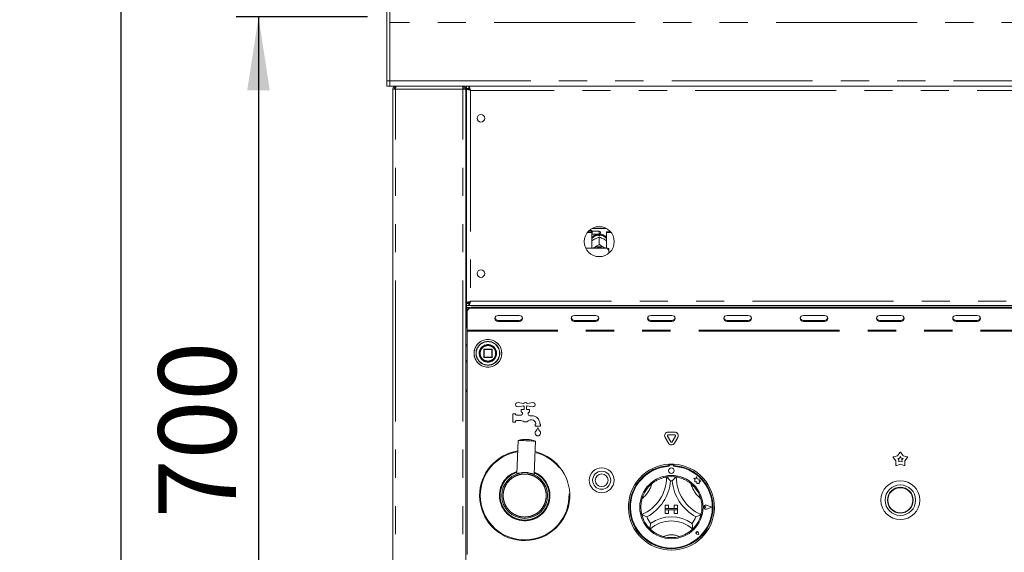
# Paper-space layout 'GMKD+Etagere' of a CAD drawing. Units: millimetres. Extents: x 5 to 415, y -14 to 292.
# Drawn here: x 36 to 81, y 191 to 215 of the extents above; entities that cross this region are included whole.
import ezdxf

# ---------------------------------------------------------------- set-up
doc = ezdxf.new("R2010")
doc.units = ezdxf.units.MM
doc.linetypes.add('PHANTOM', pattern=[12.7, 6.35, -1.27, 1.27, -1.27, 1.27, -1.27])
doc.layers.add('BEMAßUNG', color=96, linetype='Continuous')
doc.styles.add('SLDTEXTSTYLE0', font='TXT', dxfattribs={"width": 0.75})
doc.dimstyles.new('SLDDIMSTYLE0', dxfattribs={"dimtxt": 3.5, "dimasz": 3.302, "dimexe": 0, "dimexo": 0.0625, "dimgap": 0.875, "dimtad": 1, "dimdec": 0, "dimlfac": 16, "dimrnd": 1e-09, "dimzin": 12, "dimdsep": 46, "dimtxsty": 'SLDTEXTSTYLE0', "dimsah": 1, "dimcen": 0.09, "dimadec": 0, "dimazin": 3, "dimtfac": 1, "dimtdec": 0, "dimtmove": 0, "dimatfit": 0, "dimfxl": 0, "dimfrac": 2, "dimtolj": 1, "dimtzin": 12, "dimarcsym": 0})
doc.dimstyles.new('SLDDIMSTYLE1', dxfattribs={"dimtxt": 3.5, "dimasz": 3.302, "dimexe": 0, "dimexo": 0.0625, "dimgap": 0.875, "dimtad": 1, "dimdec": 0, "dimlfac": 16, "dimrnd": 1e-09, "dimzin": 12, "dimdsep": 46, "dimtxsty": 'SLDTEXTSTYLE0', "dimsah": 1, "dimcen": 0.09, "dimadec": 0, "dimazin": 3, "dimtfac": 1, "dimtdec": 0, "dimtofl": 0, "dimtmove": 0, "dimatfit": 3, "dimfxl": 0, "dimfrac": 2, "dimtolj": 1, "dimtzin": 12, "dimarcsym": 0})
doc.dimstyles.new('SLDDIMSTYLE2', dxfattribs={"dimtxt": 3.5, "dimasz": 3.302, "dimexe": 0, "dimexo": 0.0625, "dimgap": 0.875, "dimtad": 1, "dimlfac": 16, "dimrnd": 1e-09, "dimzin": 12, "dimdsep": 46, "dimtxsty": 'SLDTEXTSTYLE0', "dimsah": 1, "dimcen": 0.09, "dimadec": 0, "dimazin": 3, "dimtfac": 1, "dimtofl": 0, "dimtmove": 0, "dimatfit": 3, "dimfxl": 0, "dimfrac": 2, "dimtolj": 1, "dimtzin": 12, "dimarcsym": 0})

# ---------------------------------------------------------------- blocks, each defined once
blk = doc.blocks.new('_D_16')
at = {"layer": 'BEMAßUNG'}
for p, q in [((53.561, 262.404), (39.904, 262.404)), ((40.904, 162.435), (40.904, 262.404)), ((55.03, 162.435), (39.904, 162.435))]:
    blk.add_line(p, q, dxfattribs=at)
for points in [[(40.904, 262.404), (40.396, 259.102), (41.412, 259.102)], [(40.904, 162.435), (41.412, 165.737), (40.396, 165.737)]]:
    blk.add_solid(points, dxfattribs=at)
at = {"layer": 'BEMAßUNG', "insert": (36.393, 215.803), "char_height": 3.5, "attachment_point": 1, "rotation": 90, "style": 'SLDTEXTSTYLE0'}
blk.add_mtext('1600', dxfattribs=at)
blk = doc.blocks.new('_D_17')
at = {"layer": 'BEMAßUNG'}
for p, q in [((51.999, 215.529), (46.087, 215.529)), ((47.087, 215.529), (47.087, 171.779)), ((52.269, 171.779), (46.087, 171.779))]:
    blk.add_line(p, q, dxfattribs=at)
for points in [[(47.087, 215.529), (46.579, 212.227), (47.595, 212.227)], [(47.087, 171.779), (47.595, 175.081), (46.579, 175.081)]]:
    blk.add_solid(points, dxfattribs=at)
at = {"layer": 'BEMAßUNG', "insert": (42.575, 192.945), "char_height": 3.5, "attachment_point": 1, "rotation": 90, "style": 'SLDTEXTSTYLE0'}
blk.add_mtext('700', dxfattribs=at)
blk = doc.blocks.new('_D_22')
at = {"layer": 'BEMAßUNG'}
for p, q in [((82.274, 221.748), (82.274, 233.465)), ((95.624, 221.748), (81.274, 221.748)), ((82.274, 221.748), (82.274, 216.529)), ((107.369, 216.529), (81.274, 216.529)), ((82.274, 216.529), (82.274, 210.179))]:
    blk.add_line(p, q, dxfattribs=at)
for points in [[(82.274, 221.748), (82.782, 225.05), (81.766, 225.05)], [(82.274, 216.529), (81.766, 213.227), (82.782, 213.227)]]:
    blk.add_solid(points, dxfattribs=at)
at = {"layer": 'BEMAßUNG', "insert": (77.762, 228.292), "char_height": 3.5, "attachment_point": 1, "rotation": 90, "style": 'SLDTEXTSTYLE0'}
blk.add_mtext('84', dxfattribs=at)

psp = doc.layouts.new('GMKD+Etagere')

# ---------------------------------------------------------------- linework, layer by layer
at = {"color": 7, "linetype": 'Continuous', "lineweight": 15}
for p, q in [((52.87368, 222.64061), (52.87368, 212.65393)), ((52.99868, 222.64061), (52.99868, 212.65393)), ((52.99868, 212.65393), (52.99868, 215.27893)), ((52.87368, 212.40393), (52.87368, 212.65393)), ((52.99868, 212.65393), (52.99868, 212.40393)), ((52.99868, 212.40393), (52.87368, 212.40393)), ((52.99868, 212.40393), (140.24868, 212.40393)), ((53.12368, 212.40393), (52.99868, 212.40393)), ((53.26431, 212.27893), (53.13931, 212.27893)), ((53.13931, 171.90393), (53.13931, 212.27893)), ((53.26431, 212.40393), (53.26431, 212.34143)), ((56.29556, 212.40393), (56.29556, 212.34143)), ((56.29556, 212.34143), (56.32003, 212.33631)), ((56.42056, 212.27893), (56.29556, 212.27893)), ((56.42056, 171.84769), (56.42056, 212.27893)), ((56.45181, 212.40393), (56.45181, 212.31018)), ((56.55881, 212.31018), (56.45181, 212.31018)), ((56.54556, 212.30393), (56.45181, 212.30393)), ((56.45181, 212.29693), (56.45181, 212.30393)), ((56.54556, 212.29693), (56.45181, 212.29693)), ((56.45181, 202.63594), (56.45181, 212.29693)), ((56.54556, 212.29693), (56.54556, 212.30393)), ((56.55881, 212.40393), (56.55881, 212.31018)), ((56.42056, 211.71643), (56.45181, 211.71643)), ((61.8987, 205.81227), (62.10806, 205.81227)), ((61.93125, 205.85189), (62.10806, 205.85189)), ((62.08618, 205.90393), (61.98272, 205.90393)), ((62.11743, 205.87268), (62.08618, 205.90393)), ((62.08618, 205.85189), (62.08618, 205.90393)), ((62.10806, 205.81227), (62.10806, 205.85189)), ((62.10806, 205.81227), (62.10806, 205.10455)), ((62.43618, 205.87268), (62.11743, 205.87268)), ((62.11743, 205.87268), (62.11743, 205.74768)), ((62.12701, 206.00396), (62.74535, 206.00396)), ((62.49243, 205.81643), (62.49243, 205.80393)), ((62.76431, 205.85189), (62.94112, 205.85189)), ((62.76431, 205.81227), (62.76431, 205.85189)), ((62.76431, 205.10455), (62.76431, 205.81227)), ((62.76431, 205.81227), (62.97366, 205.81227)), ((62.10806, 205.73831), (62.11743, 205.74768)), ((62.11743, 205.74768), (62.43618, 205.74768)), ((62.21992, 205.51407), (62.24617, 205.5278)), ((62.41118, 205.66727), (62.41118, 205.70029)), ((62.43606, 205.60075), (62.43618, 205.60082)), ((62.43618, 205.60082), (62.43618, 205.28385)), ((62.43618, 205.60082), (62.4363, 205.60075)), ((62.46118, 205.70029), (62.46118, 205.66727)), ((62.6262, 205.5278), (62.65245, 205.51407)), ((62.81118, 205.10455), (61.83121, 205.10455)), ((62.21992, 205.14428), (62.24617, 205.15801)), ((62.43618, 205.28385), (62.43606, 205.28379)), ((62.43606, 205.28379), (62.4363, 205.28379)), ((62.4363, 205.28379), (62.43618, 205.28385)), ((62.6262, 205.15801), (62.65245, 205.14428)), ((62.87368, 204.96864), (62.87368, 205.09009)), ((62.87368, 204.96864), (62.87368, 204.88991)), ((56.45181, 203.21643), (56.42056, 203.21643)), ((56.59243, 202.68847), (56.59243, 202.64097)), ((56.45181, 202.65393), (56.42056, 202.65393)), ((56.45181, 202.56018), (56.42056, 202.56018)), ((56.45181, 202.46643), (56.42056, 202.46643)), ((56.54556, 202.63594), (56.45181, 202.63594)), ((56.45181, 202.63594), (56.45181, 202.62893)), ((56.54556, 202.62893), (56.45181, 202.62893)), ((56.45181, 202.52893), (56.45181, 202.62268)), ((56.55881, 202.62268), (56.45181, 202.62268)), ((56.55881, 202.52893), (56.45181, 202.52893)), ((56.45181, 202.52893), (56.45181, 202.43518)), ((56.45181, 201.59143), (56.45181, 202.43518)), ((56.48306, 202.24207), (56.48306, 202.28895)), ((56.48306, 201.41956), (56.48306, 202.24207)), ((56.54556, 202.63594), (56.54556, 202.62893)), ((56.59243, 202.65393), (56.55194, 202.65393)), ((56.55881, 202.52893), (56.55881, 202.62268)), ((56.55881, 202.52893), (136.68855, 202.52893)), ((56.67056, 202.45133), (136.57681, 202.45133)), ((56.67056, 202.40445), (136.57681, 202.40445)), ((58.82681, 202.07969), (57.88931, 202.07969)), ((57.88931, 201.85594), (58.82681, 201.85594)), ((57.88931, 201.80906), (58.82681, 201.80906)), ((62.26431, 202.07969), (61.32681, 202.07969)), ((61.32681, 201.85594), (62.26431, 201.85594)), ((61.32681, 201.80906), (62.26431, 201.80906)), ((65.70181, 202.07969), (64.76431, 202.07969)), ((64.76431, 201.85594), (65.70181, 201.85594)), ((64.76431, 201.80906), (65.70181, 201.80906)), ((69.13931, 202.07969), (68.20181, 202.07969)), ((68.20181, 201.85594), (69.13931, 201.85594)), ((68.20181, 201.80906), (69.13931, 201.80906)), ((72.57681, 202.07969), (71.63931, 202.07969)), ((71.63931, 201.85594), (72.57681, 201.85594)), ((71.63931, 201.80906), (72.57681, 201.80906)), ((76.01431, 202.07969), (75.07681, 202.07969)), ((75.07681, 201.85594), (76.01431, 201.85594)), ((75.07681, 201.80906), (76.01431, 201.80906)), ((79.45181, 202.07969), (78.51431, 202.07969)), ((78.51431, 201.85594), (79.45181, 201.85594)), ((78.51431, 201.80906), (79.45181, 201.80906)), ((56.48306, 201.41956), (56.48306, 201.37268)), ((56.48306, 201.37268), (56.48306, 191.31018)), ((57.23306, 200.54768), (57.23306, 200.19768)), ((57.59556, 200.56018), (57.24556, 200.56018)), ((57.60806, 200.19768), (57.60806, 200.54768)), ((57.24556, 200.18518), (57.59556, 200.18518)), ((57.79203, 200.32137), (57.79556, 200.37431)), ((56.48306, 198.72268), (56.42056, 198.72268)), ((56.42056, 198.71643), (56.48306, 198.71643)), ((56.48306, 198.65393), (56.42056, 198.65393)), ((58.77897, 198.15278), (59.03056, 198.11293)), ((59.03056, 198.00743), (58.77897, 197.96759)), ((58.92056, 197.84143), (59.05181, 197.84143)), ((58.92056, 197.71643), (58.92056, 197.84143)), ((59.05181, 197.84143), (59.05181, 197.98518)), ((59.16431, 197.98518), (59.16431, 197.84143)), ((59.16431, 197.84143), (59.29556, 197.84143)), ((59.18556, 198.11293), (59.43714, 198.15278)), ((59.43714, 197.96759), (59.18556, 198.00743)), ((59.29556, 197.84143), (59.29556, 197.71643)), ((58.54556, 197.27893), (58.54556, 197.65393)), ((58.54556, 197.65393), (58.67056, 197.65393)), ((58.67056, 197.65393), (58.67056, 197.62268)), ((58.70181, 197.59143), (58.92056, 197.59143)), ((58.95181, 197.71643), (58.92056, 197.71643)), ((58.98306, 197.65393), (58.98306, 197.68518)), ((59.23306, 197.68518), (59.23306, 197.63179)), ((59.29556, 197.71643), (59.26431, 197.71643)), ((59.30321, 197.56018), (59.40181, 197.56018)), ((59.40181, 197.37268), (59.3561, 197.37268)), ((58.67056, 197.27893), (58.54556, 197.27893)), ((58.67056, 197.31018), (58.67056, 197.27893)), ((58.90077, 197.34143), (58.70181, 197.34143)), ((59.54556, 197.18518), (59.57681, 197.18518)), ((59.54556, 197.09143), (59.54556, 197.18518)), ((59.79556, 197.09143), (59.54556, 197.09143)), ((59.57681, 197.18518), (59.57681, 197.19768)), ((59.76431, 197.19768), (59.76431, 197.18518)), ((59.76431, 197.18518), (59.79556, 197.18518)), ((59.79556, 197.18518), (59.79556, 197.09143)), ((65.55087, 196.32581), (65.40074, 196.58582)), ((65.65912, 196.38831), (65.509, 196.64832)), ((65.53606, 196.8202), (65.8363, 196.8202)), ((65.53606, 196.6952), (65.8363, 196.6952)), ((65.86337, 196.64832), (65.71325, 196.38831)), ((65.97162, 196.58582), (65.8215, 196.32581)), ((58.78253, 196.44851), (58.72393, 194.94346)), ((59.50459, 194.91306), (59.56319, 196.41811)), ((75.80108, 195.52723), (75.68809, 195.66466)), ((75.70437, 195.71475), (75.87656, 195.75952)), ((75.87656, 195.75952), (75.97235, 195.90945)), ((75.87784, 195.6307), (75.95549, 195.65088)), ((75.9288, 195.56873), (75.87784, 195.6307)), ((75.95549, 195.65088), (75.99868, 195.71849)), ((75.99868, 195.71849), (76.04188, 195.65088)), ((76.02502, 195.90945), (76.1208, 195.75952)), ((76.04188, 195.65088), (76.11952, 195.6307)), ((76.11952, 195.6307), (76.06857, 195.56873)), ((76.1208, 195.75952), (76.293, 195.71475)), ((76.30928, 195.66466), (76.19628, 195.52723)), ((65.57681, 195.37897), (65.57681, 195.31637)), ((65.58931, 195.31956), (65.58931, 195.28576)), ((65.75181, 195.35081), (65.62056, 195.35081)), ((65.78306, 195.28576), (65.78306, 195.31956)), ((65.79556, 195.37897), (65.79556, 195.31637)), ((75.79045, 195.34963), (75.80108, 195.52723)), ((75.99868, 195.38367), (75.83306, 195.31867)), ((75.924, 195.48864), (75.9288, 195.56873)), ((75.99868, 195.51795), (75.924, 195.48864)), ((76.07337, 195.48864), (75.99868, 195.51795)), ((76.1643, 195.31867), (75.99868, 195.38367)), ((76.06857, 195.56873), (76.07337, 195.48864)), ((76.19628, 195.52723), (76.20692, 195.34963)), ((58.72401, 194.94369), (58.72394, 194.94366)), ((66.68931, 194.74159), (66.74418, 194.70054)), ((66.79044, 194.71487), (66.68931, 194.74159)), ((66.74418, 194.70054), (66.74418, 194.58121)), ((66.82045, 194.82849), (66.79044, 194.71487)), ((66.85074, 194.71374), (66.82045, 194.82849)), ((66.94161, 194.69998), (66.85074, 194.71374)), ((66.93033, 194.62546), (66.94161, 194.69998)), ((66.74418, 194.58121), (66.82778, 194.58616)), ((66.82778, 194.58616), (66.83255, 194.50578)), ((66.83255, 194.50578), (66.90239, 194.50992)), ((66.90239, 194.50992), (66.94291, 194.49921)), ((67.00511, 194.62989), (66.93033, 194.62546)), ((66.94291, 194.54673), (67.00511, 194.62989)), ((66.94291, 194.49921), (66.94291, 194.54673)), ((65.40493, 193.53831), (65.40493, 193.38206)), ((65.40493, 193.53831), (65.56118, 193.53831)), ((65.40493, 193.38206), (65.56118, 193.38206)), ((65.40493, 193.38206), (65.40493, 193.31956)), ((65.96743, 193.38206), (65.40493, 193.38206)), ((65.56118, 193.53831), (65.56118, 193.38206)), ((65.81118, 193.53831), (65.81118, 193.38206)), ((65.96743, 193.53831), (65.81118, 193.53831)), ((65.96743, 193.38206), (65.81118, 193.38206)), ((65.96743, 193.53831), (65.96743, 193.38206)), ((65.96743, 193.38206), (65.96743, 193.31956)), ((67.23748, 193.44456), (67.19628, 193.47288)), ((67.23748, 193.44456), (67.19628, 193.41623)), ((67.50493, 193.44456), (67.27125, 193.5334)), ((67.50493, 193.44456), (67.27125, 193.35572)), ((67.51021, 193.44456), (67.27192, 193.53515)), ((67.51021, 193.44456), (67.27192, 193.35397)), ((65.40493, 193.31956), (65.56118, 193.31956)), ((65.40493, 193.16331), (65.40493, 193.31956)), ((65.40493, 193.31956), (65.96743, 193.31956)), ((65.40493, 193.16331), (65.56118, 193.16331)), ((65.56118, 193.16331), (65.56118, 193.31956)), ((65.96743, 193.31956), (65.81118, 193.31956)), ((65.81118, 193.16331), (65.81118, 193.31956)), ((65.96743, 193.16331), (65.81118, 193.16331)), ((65.96743, 193.16331), (65.96743, 193.31956)), ((66.84628, 192.28446), (66.81534, 192.28888)), ((66.92675, 192.20399), (66.8339, 192.22256)), ((66.92595, 192.20479), (66.83402, 192.22318)), ((66.84628, 192.28446), (66.84186, 192.3154)), ((66.92595, 192.20479), (66.90757, 192.29672)), ((66.92675, 192.20399), (66.90818, 192.29684))]:
    psp.add_line(p, q, dxfattribs=at)
at = {"color": 8, "linetype": 'PHANTOM', "lineweight": 0}
for p, q in [((140.24868, 215.27893), (52.99868, 215.27893)), ((52.87368, 212.65393), (52.99868, 212.65393)), ((52.99868, 212.65393), (140.24868, 212.65393)), ((53.26431, 171.90393), (53.26431, 212.27893)), ((56.29556, 212.27893), (53.26431, 212.27893)), ((56.29556, 171.90393), (56.29556, 212.27893)), ((136.60806, 212.21643), (56.63931, 212.21643)), ((56.63931, 212.21643), (56.63931, 202.71643)), ((62.43618, 205.74768), (62.43618, 205.87268)), ((56.45181, 202.74768), (56.42056, 202.74768)), ((56.63931, 202.71643), (136.60806, 202.71643)), ((56.45181, 202.43518), (56.58905, 202.43518)), ((56.67056, 202.45133), (56.67056, 202.40445)), ((57.88931, 201.85594), (57.88931, 201.80906)), ((58.82681, 201.85594), (58.82681, 201.80906)), ((61.32681, 201.85594), (61.32681, 201.80906)), ((62.26431, 201.85594), (62.26431, 201.80906)), ((64.76431, 201.85594), (64.76431, 201.80906)), ((65.70181, 201.85594), (65.70181, 201.80906)), ((68.20181, 201.85594), (68.20181, 201.80906)), ((69.13931, 201.85594), (69.13931, 201.80906)), ((71.63931, 201.85594), (71.63931, 201.80906)), ((72.57681, 201.85594), (72.57681, 201.80906)), ((75.07681, 201.85594), (75.07681, 201.80906)), ((76.01431, 201.85594), (76.01431, 201.80906)), ((78.51431, 201.85594), (78.51431, 201.80906)), ((79.45181, 201.85594), (79.45181, 201.80906)), ((136.76431, 201.41956), (56.48306, 201.41956)), ((136.76431, 201.37268), (56.48306, 201.37268)), ((56.48306, 200.71331), (56.42056, 200.67893)), ((57.23672, 200.54768), (57.23306, 200.54768)), ((57.24556, 200.54768), (57.23672, 200.54768)), ((57.24556, 200.56018), (57.24556, 200.54768)), ((57.24556, 200.19768), (57.24556, 200.54768)), ((57.24556, 200.54768), (57.59556, 200.54768)), ((57.59556, 200.54768), (57.59556, 200.56018)), ((57.60806, 200.54768), (57.59556, 200.54768)), ((57.59556, 200.54768), (57.59556, 200.19768)), ((56.42056, 200.06643), (56.48306, 200.03206)), ((57.23306, 200.19768), (57.24556, 200.19768)), ((57.24556, 200.19768), (57.24556, 200.18518)), ((57.59556, 200.19768), (57.24556, 200.19768)), ((57.59556, 200.18518), (57.59556, 200.19768)), ((57.59556, 200.19768), (57.60806, 200.19768)), ((57.81428, 200.3773), (57.81431, 200.37268)), ((57.94662, 200.36982), (57.94663, 200.37268))]:
    psp.add_line(p, q, dxfattribs=at)
at = {"color": 7, "linetype": 'Continuous', "lineweight": 15, "flags": 128}
for points in [[(62.16227, 205.10455), (62.17984, 205.11826), (62.21992, 205.14428)], [(62.65245, 205.14428), (62.69253, 205.11826), (62.71009, 205.10455)], [(57.88931, 202.07969), (57.82951, 202.06939), (57.77882, 202.04006), (57.74495, 201.99616), (57.73306, 201.94438), (57.74495, 201.89259), (57.77882, 201.84869), (57.82951, 201.81936), (57.88931, 201.80906)], [(58.82681, 201.80906), (58.8866, 201.81936), (58.93729, 201.84869), (58.97116, 201.89259), (58.98306, 201.94438), (58.97116, 201.99616), (58.93729, 202.04006), (58.8866, 202.06939), (58.82681, 202.07969)], [(61.32681, 202.07969), (61.26701, 202.06939), (61.21632, 202.04006), (61.18245, 201.99616), (61.17056, 201.94438), (61.18245, 201.89259), (61.21632, 201.84869), (61.26701, 201.81936), (61.32681, 201.80906)], [(62.26431, 201.80906), (62.3241, 201.81936), (62.37479, 201.84869), (62.40866, 201.89259), (62.42056, 201.94438), (62.40866, 201.99616), (62.37479, 202.04006), (62.3241, 202.06939), (62.26431, 202.07969)], [(64.76431, 202.07969), (64.70451, 202.06939), (64.65382, 202.04006), (64.61995, 201.99616), (64.60806, 201.94438), (64.61995, 201.89259), (64.65382, 201.84869), (64.70451, 201.81936), (64.76431, 201.80906)], [(65.70181, 201.80906), (65.7616, 201.81936), (65.81229, 201.84869), (65.84616, 201.89259), (65.85806, 201.94438), (65.84616, 201.99616), (65.81229, 202.04006), (65.7616, 202.06939), (65.70181, 202.07969)], [(68.20181, 202.07969), (68.14201, 202.06939), (68.09132, 202.04006), (68.05745, 201.99616), (68.04556, 201.94438), (68.05745, 201.89259), (68.09132, 201.84869), (68.14201, 201.81936), (68.20181, 201.80906)], [(69.13931, 201.80906), (69.1991, 201.81936), (69.24979, 201.84869), (69.28366, 201.89259), (69.29556, 201.94438), (69.28366, 201.99616), (69.24979, 202.04006), (69.1991, 202.06939), (69.13931, 202.07969)], [(71.63931, 202.07969), (71.57951, 202.06939), (71.52882, 202.04006), (71.49495, 201.99616), (71.48306, 201.94438), (71.49495, 201.89259), (71.52882, 201.84869), (71.57951, 201.81936), (71.63931, 201.80906)], [(72.57681, 201.80906), (72.6366, 201.81936), (72.68729, 201.84869), (72.72116, 201.89259), (72.73306, 201.94438), (72.72116, 201.99616), (72.68729, 202.04006), (72.6366, 202.06939), (72.57681, 202.07969)], [(75.07681, 202.07969), (75.01701, 202.06939), (74.96632, 202.04006), (74.93245, 201.99616), (74.92056, 201.94438), (74.93245, 201.89259), (74.96632, 201.84869), (75.01701, 201.81936), (75.07681, 201.80906)], [(76.01431, 201.80906), (76.0741, 201.81936), (76.12479, 201.84869), (76.15866, 201.89259), (76.17056, 201.94438), (76.15866, 201.99616), (76.12479, 202.04006), (76.0741, 202.06939), (76.01431, 202.07969)], [(78.51431, 202.07969), (78.45451, 202.06939), (78.40382, 202.04006), (78.36995, 201.99616), (78.35806, 201.94438), (78.36995, 201.89259), (78.40382, 201.84869), (78.45451, 201.81936), (78.51431, 201.80906)], [(79.45181, 201.80906), (79.5116, 201.81936), (79.56229, 201.84869), (79.59616, 201.89259), (79.60806, 201.94438), (79.59616, 201.99616), (79.56229, 202.04006), (79.5116, 202.06939), (79.45181, 202.07969)], [(59.56319, 196.41811), (59.55185, 196.41856), (59.51848, 196.41986), (59.46503, 196.42194), (59.3946, 196.42468), (59.31128, 196.42793), (59.21991, 196.43148), (59.12582, 196.43515), (59.03445, 196.4387), (58.95113, 196.44195), (58.8807, 196.44469), (58.82724, 196.44677), (58.79388, 196.44807), (58.78253, 196.44851), (58.78253, 196.44851)]]:
    psp.add_lwpolyline(points, dxfattribs=at)
at = {"color": 7, "linetype": 'Continuous', "lineweight": 15}
for centre, radius in [((57.10806, 210.96643), 0.17188), ((62.43618, 205.40393), 0.675), ((57.10806, 203.96643), 0.17188), ((57.42056, 200.37268), 0.625), ((57.42056, 200.37268), 0.38125), ((57.42056, 200.37268), 0.375), ((57.42056, 200.37268), 0.3625), ((62.54556, 194.65393), 0.55937), ((65.68618, 195.08518), 0.125), ((59.07681, 193.96643), 1.03125), ((62.54556, 194.65393), 0.40625), ((62.54556, 194.65393), 0.2875), ((65.68618, 193.44456), 1.425), ((75.99868, 193.75706), 0.875), ((75.99868, 193.75706), 0.6875), ((75.99868, 193.75706), 0.58125), ((75.99868, 193.75706), 0.5625)]:
    psp.add_circle(centre, radius, dxfattribs=at)
at = {"color": 8, "linetype": 'PHANTOM', "lineweight": 0}
for radius in [0.62134, 0.53491]:
    psp.add_circle((57.42056, 200.37268), radius, dxfattribs=at)
at = {"color": 7, "linetype": 'Continuous', "lineweight": 15}
for centre, radius, start, end in [((62.43618, 205.81643), 0.05625, 0, 90), ((62.43618, 205.80393), 0.05625, 270, 0), ((62.43618, 205.21988), 0.44809, 86.801622, 93.198378), ((62.43618, 204.75757), 0.44324, 64.614984, 115.385016), ((62.43618, 204.76956), 0.37433, 63.499559, 116.500441), ((56.65884, 202.27542), 0.1763, 86.188019, 175.598392), ((56.65884, 202.22854), 0.1763, 86.18847, 175.597941), ((57.88073, 202.00591), 0.15022, 194.69022, 273.274374), ((58.83539, 202.00591), 0.15022, 266.725626, 345.30978), ((61.31823, 202.00591), 0.15022, 194.69022, 273.274374), ((62.27289, 202.00591), 0.15022, 266.726251, 345.309154), ((64.75573, 202.00591), 0.15022, 194.69022, 273.274374), ((65.71039, 202.00591), 0.15022, 266.725626, 345.30978), ((68.19322, 202.00591), 0.15021, 194.689087, 273.275508), ((69.14789, 202.00591), 0.15022, 266.725938, 345.309467), ((71.63072, 202.0059), 0.15021, 194.688622, 273.275973), ((72.58539, 202.0059), 0.15021, 266.724027, 345.311378), ((75.06823, 202.00591), 0.15022, 194.690554, 273.2747), ((76.02289, 202.00591), 0.15021, 266.724492, 345.310913), ((78.50573, 202.00591), 0.15022, 194.690533, 273.274062), ((79.46039, 202.00591), 0.15022, 266.725626, 345.30978), ((56.57681, 201.59143), 0.125, 180, 221.409622), ((57.24556, 200.54768), 0.0125, 90, 180), ((57.59556, 200.54768), 0.0125, 45, 90), ((57.59556, 200.54768), 0.0125, 0, 45), ((57.24556, 200.19768), 0.0125, 180, 225), ((57.24556, 200.19768), 0.0125, 225, 270), ((57.59556, 200.19768), 0.0125, 270, 315), ((57.59556, 200.19768), 0.0125, 315, 0), ((58.76431, 198.06018), 0.09375, 81, 279), ((59.10806, 198.06018), 0.09375, 34.239752, 145.760248), ((59.10806, 198.06018), 0.09375, 214.239752, 233.130102), ((59.10806, 198.06018), 0.09375, 306.869898, 325.760248), ((59.45181, 198.06018), 0.09375, 261, 99), ((58.70181, 197.62268), 0.03125, 180, 270), ((58.92056, 197.65393), 0.0625, 270, 0), ((58.95181, 197.68518), 0.03125, 0, 90), ((59.3561, 197.18518), 0.1875, 90, 131.409622), ((59.26431, 197.68518), 0.03125, 90, 180), ((59.29556, 197.63179), 0.0625, 180, 221.409622), ((59.10806, 197.46643), 0.1875, 38.682187, 41.409622), ((59.30321, 197.62268), 0.0625, 218.682187, 270), ((59.40181, 197.19768), 0.3625, 0, 90), ((59.40181, 197.19768), 0.175, 0, 90), ((58.70181, 197.31018), 0.03125, 90, 180), ((58.90077, 197.15393), 0.1875, 56.44269, 90), ((59.10806, 197.46643), 0.1875, 236.44269, 311.409622), ((59.24933, 197.14713), 0.4375, 316.760175, 344.32583), ((60.09179, 197.14713), 0.4375, 195.67417, 223.239825), ((59.12658, 195.24476), 1.25195, 69.58958, 105.950688), ((59.67056, 196.77893), 0.125, 155.748923, 24.251077), ((59.61357, 196.8046), 0.0625, 136.760175, 155.748923), ((59.72754, 196.8046), 0.0625, 24.251077, 43.239825), ((65.53606, 196.66395), 0.15625, 90, 210), ((65.53606, 196.66395), 0.03125, 90, 210), ((65.8363, 196.66395), 0.15625, 330, 90), ((65.8363, 196.66395), 0.03125, 330, 90), ((65.68618, 196.40393), 0.15625, 210, 330), ((65.68618, 196.40393), 0.03125, 210, 330), ((59.07681, 193.96643), 2.03125, 98.857623, 180), ((59.07681, 193.96643), 2.03125, 180, 76.682645), ((75.71223, 195.68451), 0.03125, 104.572856, 219.427144), ((75.99868, 195.89263), 0.03125, 32.572856, 147.427144), ((76.28514, 195.68451), 0.03125, 320.572856, 75.427144), ((65.68618, 193.44456), 1.9375, 93.23616, 86.76384), ((65.68618, 193.44456), 1.875, 93.344152, 86.655848), ((65.68618, 193.44456), 1.84375, 93.011843, 86.988157), ((65.68618, 193.44456), 1.9375, 86.76384, 93.23616), ((65.62056, 195.31956), 0.03125, 90, 180), ((65.75181, 195.31956), 0.03125, 0, 90), ((75.82164, 195.34776), 0.03125, 176.572856, 291.427144), ((76.17572, 195.34776), 0.03125, 248.572856, 3.427144), ((58.71154, 194.94417), 0.01249, 336.393537, 357.789775), ((63.62245, 194.80205), 1.84498, 293.327513, 0), ((65.68618, 193.44456), 1.375, 80.845867, 99.154133), ((67.74991, 194.80205), 1.84498, 180, 246.672487), ((65.68618, 193.44456), 1.375, 129.892365, 163.435148), ((63.62245, 194.80205), 2.03248, 298.142677, 355.184837), ((65.68618, 193.44456), 1.1875, 88.145789, 91.854211), ((67.74991, 194.80205), 2.03248, 184.815163, 241.857323), ((65.68618, 193.44456), 1.375, 16.564852, 50.107635), ((67.23748, 193.44456), 0.09692, 69.184577, 290.815423), ((67.23748, 193.44456), 0.09504, 69.184577, 290.815423), ((67.17681, 193.44456), 0.03438, 55.486009, 304.513991), ((65.68618, 193.44456), 1.375, 194.17338, 225.82662), ((65.68618, 193.44456), 1.1875, 201.473302, 217.992337), ((65.68618, 191.36813), 1.63893, 55.178601, 124.821399), ((65.68618, 193.44456), 1.1875, 322.007663, 338.526698), ((65.68618, 193.44456), 1.375, 314.17338, 345.82662), ((65.68618, 191.36813), 1.45143, 48.689513, 131.310487), ((65.68618, 193.44456), 1.375, 255.139725, 284.860275), ((66.84628, 192.28446), 0.06312, 11.309932, 258.690068), ((66.84628, 192.28446), 0.0625, 11.309932, 258.690068), ((66.81866, 192.31208), 0.02344, 8.130102, 261.869898)]:
    psp.add_arc(centre, radius, start, end, dxfattribs=at)
at = {"color": 8, "linetype": 'PHANTOM', "lineweight": 0}
for centre, radius, start, end in [((62.42983, 205.28205), 0.41866, 92.552538, 140.226649), ((62.44344, 205.28386), 0.4168, 39.660693, 87.559559), ((57.42056, 200.37268), 0.52607, 360, 359.688059), ((57.42056, 200.37268), 0.39375, 0.671958, 0), ((59.07681, 193.96643), 1.99894, 99.039151, 180), ((59.07681, 193.96643), 1.99894, 180, 76.501117), ((59.07681, 193.96643), 1.13909, 107.825366, 180), ((59.07681, 193.96643), 1.13909, 180, 67.714902), ((63.62245, 194.80205), 1.21998, 307.684905, 345.642608), ((67.74991, 194.80205), 1.21998, 194.357392, 232.315095), ((65.68618, 191.36813), 0.82643, 64.741703, 115.258297)]:
    psp.add_arc(centre, radius, start, end, dxfattribs=at)
at = {"color": 7, "linetype": 'Continuous', "lineweight": 15}
for points, knots in [([(53.26431, 212.40393), (53.24793, 212.40205), (53.21517, 212.3983), (53.17385, 212.36939), (53.14494, 212.32807), (53.14119, 212.29531), (53.13931, 212.27893)], [0, 0, 0, 0, 0.24998862, 0.49999334, 0.74999844, 1, 1, 1, 1]), ([(53.26431, 212.34143), (53.25612, 212.34049), (53.23974, 212.33861), (53.21908, 212.32416), (53.20462, 212.3035), (53.20275, 212.28712), (53.20181, 212.27893)], [0, 0, 0, 0, 0.24998895, 0.49999398, 0.74999813, 1, 1, 1, 1]), ([(53.26431, 212.27893), (53.26467, 212.29531), (53.26541, 212.32807), (53.26652, 212.36939), (53.26762, 212.3983), (53.26836, 212.40205), (53.26873, 212.40393)], [0, 0, 0, 0, 0.25000156, 0.50000709, 0.75001138, 1, 1, 1, 1]), ([(56.29114, 212.40393), (56.29151, 212.40205), (56.29225, 212.3983), (56.29335, 212.36939), (56.29445, 212.32807), (56.29519, 212.29531), (56.29556, 212.27893)], [0, 0, 0, 0, 0.24998873, 0.49999312, 0.74999877, 1, 1, 1, 1]), ([(56.29556, 212.40393), (56.31194, 212.40205), (56.3447, 212.3983), (56.38601, 212.36939), (56.41492, 212.32807), (56.41868, 212.29531), (56.42056, 212.27893)], [0, 0, 0, 0, 0.25000266, 0.5000027, 0.75000312, 1, 1, 1, 1]), ([(56.29556, 212.34143), (56.30375, 212.34049), (56.32013, 212.33862), (56.34079, 212.32416), (56.35524, 212.3035), (56.35712, 212.28712), (56.35806, 212.27893)], [0, 0, 0, 0, 0.25001698, 0.50001267, 0.75000747, 1, 1, 1, 1]), ([(56.63931, 212.21643), (56.61474, 212.22314), (56.5656, 212.23656), (56.50362, 212.25668), (56.46027, 212.2768), (56.45463, 212.29022), (56.45181, 212.29693)], [0, 0, 0, 0, 0.250000908, 0.500000006, 0.749999092, 1, 1, 1, 1]), ([(56.63931, 212.21643), (56.62702, 212.22314), (56.60246, 212.23656), (56.57146, 212.25668), (56.54979, 212.2768), (56.54697, 212.29022), (56.54556, 212.29693)], [0, 0, 0, 0, 0.249991173, 0.499998562, 0.749989658, 1, 1, 1, 1]), ([(56.55881, 212.40393), (56.56479, 212.4017), (56.57674, 212.39725), (56.59466, 212.36256), (56.61258, 212.31185), (56.6275, 212.25963), (56.63638, 212.22715), (56.63931, 212.21643)], [0, 0, 0, 0, 0.22258857, 0.44520138, 0.6678244, 0.89043983, 1, 1, 1, 1]), ([(56.55881, 212.31018), (56.56651, 212.30834), (56.5808, 212.30491), (56.60161, 212.28073), (56.62077, 212.2504), (56.63332, 212.2274), (56.63931, 212.21643)], [0, 0, 0, 0, 0.28628889, 0.53145067, 0.77653329, 1, 1, 1, 1]), ([(62.41718, 205.74738), (62.38901, 205.74424), (62.33054, 205.73773), (62.24596, 205.70356), (62.17031, 205.64947), (62.12374, 205.60484), (62.1081, 205.57733), (62.10806, 205.57726)], [0, 0, 0, 0, 0.23236208, 0.48227743, 0.73878987, 0.99931596, 1, 1, 1, 1]), ([(62.10806, 205.44395), (62.11719, 205.45061), (62.15259, 205.47643), (62.19124, 205.49803), (62.21992, 205.51407)], [0, 0, 0, 0, 0.25797517, 1, 1, 1, 1]), ([(62.24617, 205.5278), (62.25075, 205.53009), (62.29685, 205.55309), (62.36229, 205.57909), (62.41797, 205.59544), (62.43606, 205.60075)], [0, 0, 0, 0, 0.06932276, 0.69767496, 1, 1, 1, 1]), ([(62.41118, 205.74075), (62.41118, 205.74123), (62.41118, 205.74218), (62.41118, 205.71399), (62.41118, 205.70029)], [0, 0, 0, 0, 0.51394871, 1, 1, 1, 1]), ([(62.4363, 205.60075), (62.4709, 205.59045), (62.53152, 205.5724), (62.59776, 205.5412), (62.6262, 205.5278)], [0, 0, 0, 0, 0.570680797, 1, 1, 1, 1]), ([(62.76431, 205.57369), (62.75893, 205.58232), (62.73836, 205.61531), (62.68789, 205.6614), (62.61621, 205.70812), (62.5371, 205.73854), (62.48198, 205.74449), (62.45519, 205.74738)], [0, 0, 0, 0, 0.08302625, 0.31738085, 0.54933499, 0.7809074, 1, 1, 1, 1]), ([(62.46118, 205.70029), (62.46118, 205.71585), (62.46118, 205.74367), (62.46118, 205.74226), (62.46118, 205.74164)], [0, 0, 0, 0, 0.559132553, 1, 1, 1, 1]), ([(62.65245, 205.51407), (62.65703, 205.51157), (62.69523, 205.49072), (62.73197, 205.46574), (62.76431, 205.44375)], [0, 0, 0, 0, 0.11981471, 1, 1, 1, 1]), ([(62.21992, 205.14428), (62.21534, 205.14198), (62.18303, 205.12577), (62.15197, 205.11435), (62.1253, 205.10455)], [0, 0, 0, 0, 0.14174281, 1, 1, 1, 1]), ([(62.43606, 205.28379), (62.40147, 205.25789), (62.34084, 205.2125), (62.2746, 205.17438), (62.24617, 205.15801)], [0, 0, 0, 0, 0.57067593, 1, 1, 1, 1]), ([(62.6262, 205.15801), (62.62162, 205.16052), (62.57551, 205.18577), (62.51008, 205.22824), (62.45439, 205.27017), (62.4363, 205.28379)], [0, 0, 0, 0, 0.06933596, 0.697676225, 1, 1, 1, 1]), ([(62.74262, 205.10455), (62.74065, 205.1052), (62.71226, 205.11454), (62.68128, 205.12994), (62.65245, 205.14428)], [0, 0, 0, 0, 0.06941475, 1, 1, 1, 1]), ([(62.87368, 204.96864), (62.86521, 204.9931), (62.84903, 205.03986), (62.8234, 205.08367), (62.81118, 205.10455)], [0, 0, 0, 0, 0.52333036, 1, 1, 1, 1]), ([(62.81118, 205.10455), (62.83373, 205.10024), (62.85837, 205.09552), (62.87249, 205.09052), (62.87368, 205.09009)], [0, 0, 0, 0, 0.91549961, 1, 1, 1, 1]), ([(56.45181, 202.63594), (56.45463, 202.64265), (56.46027, 202.65607), (56.50362, 202.67619), (56.5656, 202.69631), (56.61474, 202.70973), (56.63931, 202.71643)], [0, 0, 0, 0, 0.25000111, 0.49999959, 0.74999889, 1, 1, 1, 1]), ([(56.54556, 202.63594), (56.54697, 202.64265), (56.54979, 202.65606), (56.57146, 202.67619), (56.60246, 202.69631), (56.62702, 202.70973), (56.63931, 202.71643)], [0, 0, 0, 0, 0.250011, 0.50000011, 0.75000817, 1, 1, 1, 1]), ([(56.63931, 202.71643), (56.63333, 202.69458), (56.62139, 202.65086), (56.60346, 202.59316), (56.58554, 202.55068), (56.57062, 202.53117), (56.56174, 202.52949), (56.55881, 202.52893)], [0, 0, 0, 0, 0.22258837, 0.44520162, 0.66781753, 0.8904374, 1, 1, 1, 1]), ([(56.63931, 202.71643), (56.63161, 202.70234), (56.61732, 202.67619), (56.59651, 202.64534), (56.57736, 202.62617), (56.5648, 202.62381), (56.55881, 202.62268)], [0, 0, 0, 0, 0.28628868, 0.53144555, 0.7765356, 1, 1, 1, 1]), ([(56.48306, 200.76573), (56.48225, 200.76596), (56.45904, 200.77268), (56.43666, 200.77788), (56.41505, 200.7829)], [0, 0, 0, 0, 0.03473464, 1, 1, 1, 1]), ([(57.73592, 200.57559), (57.73596, 200.57553), (57.73603, 200.57542), (57.7366, 200.57454), (57.73746, 200.57319), (57.73862, 200.57135), (57.73997, 200.56915), (57.74147, 200.5667), (57.74302, 200.56411), (57.74401, 200.56243), (57.7445, 200.56159)], [0, 0, 0, 0, 0.12305991, 0.24534602, 0.3693612, 0.4938088, 0.61959511, 0.74611178, 0.87317729, 1, 1, 1, 1]), ([(57.77769, 200.48705), (57.77771, 200.48699), (57.77775, 200.48686), (57.77807, 200.48586), (57.77855, 200.48434), (57.7792, 200.48226), (57.77994, 200.47979), (57.78075, 200.47702), (57.78158, 200.47413), (57.7821, 200.47225), (57.78235, 200.47131)], [0, 0, 0, 0, 0.12289749, 0.24498886, 0.36915084, 0.49370751, 0.61977569, 0.74631597, 0.87330124, 1, 1, 1, 1]), ([(57.75396, 200.20102), (57.75393, 200.20096), (57.75387, 200.20085), (57.75339, 200.19991), (57.75265, 200.1985), (57.75163, 200.19657), (57.75041, 200.1943), (57.74903, 200.19176), (57.74757, 200.18913), (57.74661, 200.18744), (57.74613, 200.1866)], [0, 0, 0, 0, 0.12289696, 0.2449902, 0.36916469, 0.49367786, 0.61972174, 0.74626342, 0.87330268, 1, 1, 1, 1]), ([(57.78703, 200.29316), (57.78701, 200.2931), (57.78699, 200.29297), (57.78676, 200.29194), (57.78642, 200.29038), (57.78593, 200.28826), (57.78534, 200.28575), (57.78467, 200.28295), (57.78393, 200.28003), (57.78344, 200.27814), (57.7832, 200.2772)], [0, 0, 0, 0, 0.12289122, 0.24499826, 0.36916713, 0.49368822, 0.61975424, 0.74627139, 0.87330186, 1, 1, 1, 1]), ([(56.41505, 199.96247), (56.43592, 199.9673), (56.45828, 199.97249), (56.4815, 199.97921), (56.48306, 199.97966)], [0, 0, 0, 0, 0.93275706, 1, 1, 1, 1]), ([(58.72735, 194.94497), (58.72835, 194.94535), (58.73114, 194.94643), (58.76032, 194.9573), (58.83121, 194.98044), (58.9394, 195.00229), (59.03743, 195.01014), (59.1138, 195.01054), (59.19, 195.00478), (59.28777, 194.98995), (59.36605, 194.96825), (59.43271, 194.94482), (59.47155, 194.92862), (59.4987, 194.91611), (59.50258, 194.91424), (59.50452, 194.9133)], [0, 0, 0, 0, 0.03572465, 0.10030161, 0.22846634, 0.35671592, 0.42294576, 0.48550969, 0.54823513, 0.61426533, 0.74253643, 0.7829938, 0.8713453, 0.93554587, 1, 1, 1, 1]), ([(64.80433, 194.49953), (64.84539, 194.5315), (64.92737, 194.59535), (65.07384, 194.67958), (65.2312, 194.74572), (65.3683, 194.78397), (65.45282, 194.79982), (65.46279, 194.80134), (65.46743, 194.80205)], [0, 0, 0, 0, 0.14374896, 0.28702454, 0.47311206, 0.65947088, 0.84156789, 1, 1, 1, 1]), ([(65.46743, 194.80205), (65.46889, 194.80081), (65.47179, 194.79835), (65.49508, 194.77827), (65.53511, 194.74262), (65.58955, 194.69122), (65.62933, 194.65088), (65.6476, 194.6316), (65.64776, 194.63144)], [0, 0, 0, 0, 0.152118179, 0.303689371, 0.505600505, 0.767584351, 0.997993717, 1, 1, 1, 1]), ([(65.90493, 194.80205), (65.90348, 194.80081), (65.90058, 194.79835), (65.87728, 194.77827), (65.83726, 194.74262), (65.78281, 194.69122), (65.74303, 194.65088), (65.72476, 194.6316), (65.72461, 194.63144)], [0, 0, 0, 0, 0.152119292, 0.303690851, 0.505599462, 0.76758757, 0.997993712, 1, 1, 1, 1]), ([(65.90493, 194.80205), (65.91156, 194.80107), (65.92482, 194.7991), (66.02761, 194.77865), (66.17439, 194.73389), (66.32745, 194.66439), (66.46045, 194.58412), (66.53215, 194.52775), (66.56803, 194.49953)], [0, 0, 0, 0, 0.18969294, 0.37948662, 0.56624389, 0.74790816, 0.8738143, 1, 1, 1, 1]), ([(64.35304, 193.10788), (64.35131, 193.11436), (64.34786, 193.12731), (64.32594, 193.22979), (64.30892, 193.3823), (64.31213, 193.55037), (64.33318, 193.70428), (64.35655, 193.79244), (64.36825, 193.83657)], [0, 0, 0, 0, 0.18969336, 0.37948698, 0.56624378, 0.74790785, 0.87381458, 1, 1, 1, 1]), ([(67.00412, 193.83657), (67.01722, 193.78621), (67.04338, 193.68564), (67.06273, 193.5178), (67.06114, 193.34711), (67.04198, 193.20607), (67.02307, 193.12218), (67.02051, 193.11242), (67.01933, 193.10788)], [0, 0, 0, 0, 0.14374817, 0.28702397, 0.47311246, 0.65947113, 0.84156788, 1, 1, 1, 1]), ([(64.58111, 193.00985), (64.58089, 193.00993), (64.55599, 193.01915), (64.50315, 193.03959), (64.43441, 193.06927), (64.38582, 193.0919), (64.35816, 193.10534), (64.35475, 193.10703), (64.35304, 193.10788)], [0, 0, 0, 0, 0.00200453, 0.23241459, 0.49439797, 0.69631229, 0.84788004, 1, 1, 1, 1]), ([(67.01933, 193.10788), (67.01762, 193.10703), (67.01421, 193.10534), (66.98654, 193.0919), (66.93796, 193.06927), (66.86922, 193.03959), (66.81638, 193.01915), (66.79147, 193.00993), (66.79126, 193.00985)], [0, 0, 0, 0, 0.15211871, 0.30368851, 0.50559865, 0.76758599, 0.99799548, 1, 1, 1, 1]), ([(64.75032, 192.71359), (64.75029, 192.71336), (64.74598, 192.68539), (64.73849, 192.62639), (64.73189, 192.54901), (64.72915, 192.49471), (64.72817, 192.46405), (64.72808, 192.46026), (64.72804, 192.45836)], [0, 0, 0, 0, 0.0019633, 0.24299122, 0.50906695, 0.70839341, 0.85389744, 1, 1, 1, 1]), ([(66.62204, 192.71359), (66.62208, 192.71336), (66.62631, 192.68538), (66.63391, 192.6264), (66.64047, 192.54901), (66.64322, 192.49472), (66.6442, 192.46405), (66.64428, 192.46026), (66.64433, 192.45836)], [0, 0, 0, 0, 0.00196249, 0.24299105, 0.50906715, 0.70839357, 0.85389747, 1, 1, 1, 1]), ([(65.33355, 192.11555), (65.29047, 192.12836), (65.20442, 192.15395), (65.06319, 192.21533), (64.92182, 192.29754), (64.80791, 192.3844), (64.74001, 192.44649), (64.73195, 192.45448), (64.72804, 192.45836)], [0, 0, 0, 0, 0.12785807, 0.25539346, 0.44446821, 0.63366961, 0.82209856, 1, 1, 1, 1]), ([(66.64433, 192.45836), (66.63951, 192.45357), (66.62986, 192.44398), (66.55106, 192.37273), (66.426, 192.28162), (66.25101, 192.18326), (66.1133, 192.13932), (66.03882, 192.11555)], [0, 0, 0, 0, 0.19782629, 0.39573563, 0.59081901, 0.77868136, 1, 1, 1, 1])]:
    psp.add_open_spline(points, degree=3, knots=knots, dxfattribs=at)
at = {"color": 8, "linetype": 'PHANTOM', "lineweight": 0}
for points, knots in [([(57.07056, 200.37268), (57.07523, 200.41671), (57.08242, 200.48444), (57.12607, 200.56594), (57.17124, 200.62194), (57.22731, 200.6674), (57.3088, 200.70968), (57.42056, 200.73114), (57.53232, 200.70968), (57.6138, 200.6674), (57.66988, 200.62194), (57.71505, 200.56594), (57.75869, 200.48443), (57.76588, 200.41671), (57.77056, 200.37268)], [0, 0, 0, 0, 0.11972769, 0.18418091, 0.24999995, 0.31582072, 0.38027162, 0.49999879, 0.6197293, 0.68418021, 0.75000098, 0.81582002, 0.88027168, 1, 1, 1, 1]), ([(57.77056, 200.37268), (57.76588, 200.32866), (57.75869, 200.26093), (57.71505, 200.17942), (57.66988, 200.12343), (57.6138, 200.07797), (57.53232, 200.03569), (57.42056, 200.01423), (57.3088, 200.03569), (57.22731, 200.07797), (57.17124, 200.12343), (57.12607, 200.17942), (57.08242, 200.26093), (57.07523, 200.32866), (57.07056, 200.37268)], [0, 0, 0, 0, 0.11972899, 0.18418056, 0.24999951, 0.31581966, 0.38027086, 0.50000121, 0.61972821, 0.68417942, 0.74999956, 0.81581851, 0.88027165, 1, 1, 1, 1]), ([(57.96791, 193.96643), (57.9715, 194.03407), (57.97891, 194.17338), (58.0406, 194.38009), (58.14295, 194.57865), (58.28698, 194.75668), (58.46506, 194.89815), (58.61562, 194.98444), (58.70721, 195.00896), (58.72668, 195.01417)], [0, 0, 0, 0, 0.146611, 0.30200495, 0.46385843, 0.62914783, 0.79443534, 0.95628944, 1, 1, 1, 1]), ([(59.07681, 194.93518), (59.01772, 194.93204), (58.89601, 194.92556), (58.71546, 194.87167), (58.54184, 194.7823), (58.38692, 194.65629), (58.26107, 194.50141), (58.17113, 194.32778), (58.11922, 194.14723), (58.10264, 193.96643), (58.11922, 193.78564), (58.17113, 193.60509), (58.26107, 193.43146), (58.38692, 193.27658), (58.54184, 193.15057), (58.71546, 193.0612), (58.89601, 193.0073), (59.01772, 193.00083), (59.07681, 192.99768)], [0, 0, 0, 0, 0.058256987, 0.120004626, 0.18432023, 0.249999496, 0.315679623, 0.379994401, 0.44174221, 0.499999751, 0.558257903, 0.620005712, 0.684320489, 0.750000617, 0.815679882, 0.879995204, 0.941743013, 1, 1, 1, 1]), ([(59.07681, 192.99768), (59.13589, 193.00083), (59.2576, 193.0073), (59.43815, 193.0612), (59.61177, 193.15057), (59.76669, 193.27658), (59.89255, 193.43146), (59.98249, 193.60509), (60.03439, 193.78564), (60.05097, 193.96643), (60.03439, 194.14723), (59.98249, 194.32778), (59.89255, 194.50141), (59.76669, 194.65629), (59.61177, 194.7823), (59.43815, 194.87167), (59.2576, 194.92557), (59.13589, 194.93204), (59.07681, 194.93518)], [0, 0, 0, 0, 0.05825807, 0.12000572, 0.18432089, 0.24999999, 0.31567996, 0.37999458, 0.44174224, 0.50000025, 0.55825765, 0.62000531, 0.68431993, 0.74999989, 0.815679, 0.87999445, 0.94174193, 1, 1, 1, 1]), ([(59.50742, 194.98586), (59.56752, 194.95772), (59.69679, 194.8972), (59.86617, 194.75546), (60.01078, 194.57897), (60.11298, 194.38001), (60.17471, 194.1734), (60.18211, 194.03407), (60.18571, 193.96643)], [0, 0, 0, 0, 0.153061975, 0.329273013, 0.505486073, 0.678036134, 0.843699766, 1, 1, 1, 1]), ([(60.18571, 193.96643), (60.18211, 193.8988), (60.1747, 193.75948), (60.113, 193.55281), (60.0107, 193.35407), (59.86647, 193.17674), (59.68918, 193.03268), (59.49043, 192.92973), (59.28376, 192.87031), (59.07681, 192.85133), (58.86985, 192.87031), (58.66319, 192.92973), (58.46444, 193.03268), (58.28715, 193.17674), (58.14291, 193.35407), (58.04061, 193.55281), (57.97891, 193.75948), (57.9715, 193.8988), (57.96791, 193.96643)], [0, 0, 0, 0, 0.058258252, 0.120005985, 0.184320495, 0.250000312, 0.315679376, 0.379994132, 0.441742233, 0.500000533, 0.558257767, 0.620005868, 0.684320624, 0.749999688, 0.815679505, 0.879994015, 0.941741748, 1, 1, 1, 1])]:
    psp.add_open_spline(points, degree=3, knots=knots, dxfattribs=at)

# ---------------------------------------------------------------- dimensions: what is measured, and where the dimension line sits
at = {"layer": 'BEMAßUNG'}
for base, p1, p2, dimstyle, picture, middle in [((40.9043075729, 262.4039334581), (56.0299325729, 162.4351834581), (54.5611825729, 262.4039334581), 'SLDDIMSTYLE1', '_D_16', (40.9043075729, 220.9747881461)), ((82.2741932655, 216.5289334581), (96.6236825729, 221.7476834581), (108.3687492525, 216.5289334581), 'SLDDIMSTYLE0', '_D_22', (82.2741932655, 230.8784028504)), ((47.08692, 171.77893), (52.99868, 215.52893), (53.26873, 171.77893), 'SLDDIMSTYLE2', '_D_17', (47.08692, 196.82437))]:
    dim = psp.add_linear_dim(base=base, p1=p1, p2=p2, angle=90, dimstyle=dimstyle, dxfattribs=at)
    dim.commit()
    dim.dimension.update_dxf_attribs({"geometry": picture, "text_midpoint": middle, "dimtype": 160})

doc.saveas('drawing.dxf')
